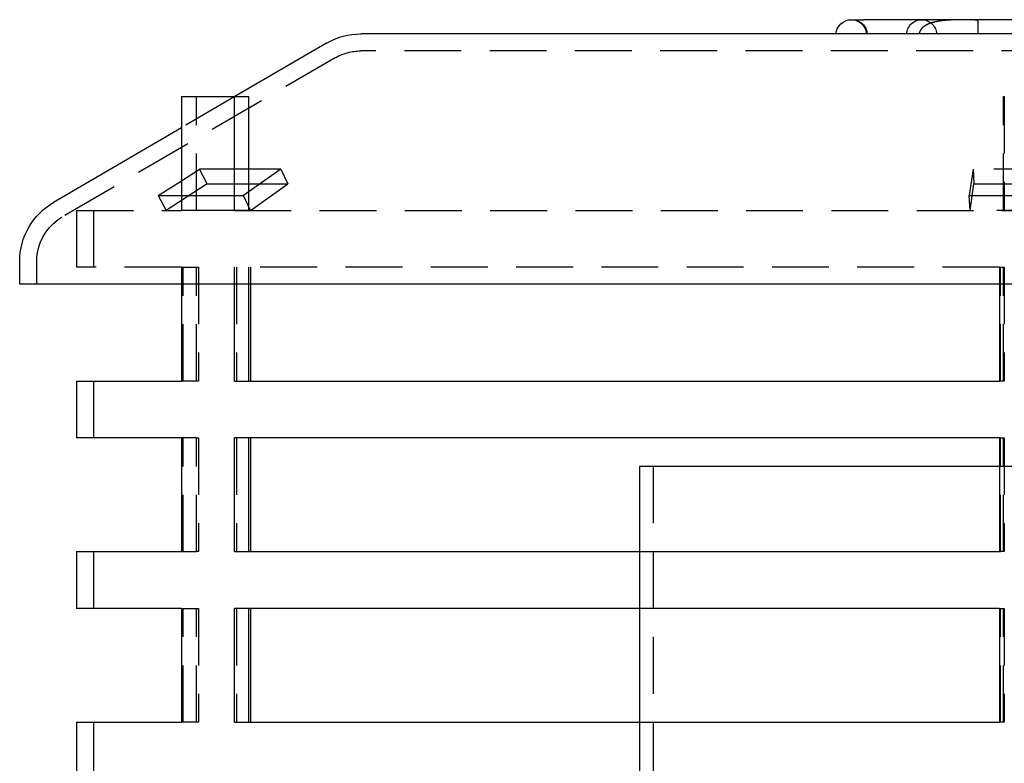
# Model space of a CAD drawing. Extents: x -125 to 128, y 0 to 823.
# Drawn here: x -91 to -4, y 440 to 505 of the extents above; entities that cross this region are included whole.
import ezdxf

# ---------------------------------------------------------------- set-up
doc = ezdxf.new("R2010")
doc.units = 0
doc.header["$LTSCALE"] = 20
doc.linetypes.add('VERDECKT', pattern=[0.375, 0.25, -0.125])
doc.layers.get('0').update_dxf_attribs({"linetype": 'CONTINUOUS'})

# ---------------------------------------------------------------- blocks, each defined once
blk = doc.blocks.new('A$CDD9F4656')
at = {"color": 3, "linetype": 'CONTINUOUS', "extrusion": (0, 1, -2e-16)}
for p, q in [((-17.882, 505.265), (-16.772, 505.265)), ((-16.15, 505.265), (-16.772, 505.265)), ((-11.9, 505.265), (-16.15, 505.265)), ((-7.023, 505.265), (-11.9, 505.265)), ((-1.86, 505.265), (-7.023, 505.265)), ((52.828, 504.02), (-61, 504.02)), ((-64.023, 503.203), (-72.085, 498.5)), ((-76.783, 498.5), (-72.126, 498.5)), ((-76.783, 498.5), (-76.783, 489.8)), ((-72.126, 489.8), (-72.126, 498.5)), ((-72.126, 498.5), (-70.868, 498.5)), ((-70.868, 498.5), (-70.868, 490.117)), ((-76.783, 495.76), (-88.023, 489.203)), ((-68.035, 492.133), (-71.314, 489.8)), ((-68.035, 492.133), (-70.868, 492.133)), ((-78.813, 489.8), (-76.783, 491.107)), ((-70.868, 490.837), (-69.856, 490.837)), ((-78.813, 489.8), (-71.314, 489.8)), ((-91, 482.02), (-91, 484.02)), ((78.808, 482.02), (-91, 482.02)), ((-76.783, 482.02), (-76.783, 473.5)), ((-72.126, 473.5), (-72.126, 482.02)), ((-70.868, 482.02), (-70.868, 473.5)), ((-70.682, 473.5), (-70.682, 482.02)), ((-4.846, 482.02), (-4.846, 473.5)), ((-86, 473.5), (-76.783, 473.5)), ((-86, 473.5), (-86, 468.5)), ((-72.126, 473.5), (-4.846, 473.5)), ((-76.783, 468.5), (-86, 468.5)), ((-76.783, 468.5), (-76.783, 458.5)), ((-72.126, 458.5), (-72.126, 468.5)), ((-4.846, 468.5), (-72.126, 468.5)), ((-70.868, 468.5), (-70.868, 458.5)), ((-70.682, 458.5), (-70.682, 468.5)), ((-4.846, 468.5), (-4.846, 458.5)), ((-4.846, 466), (-36.5, 466)), ((-36.5, 466), (-36.5, 458.5)), ((-86, 458.5), (-76.783, 458.5)), ((-86, 458.5), (-86, 453.5)), ((-72.126, 458.5), (-4.846, 458.5)), ((-76.783, 453.5), (-86, 453.5)), ((-76.783, 453.5), (-76.783, 443.5)), ((-4.846, 453.5), (-72.126, 453.5)), ((-72.126, 443.5), (-72.126, 453.5)), ((-70.868, 453.5), (-70.868, 443.5)), ((-70.682, 443.5), (-70.682, 453.5)), ((-36.5, 453.5), (-36.5, 443.5)), ((-4.846, 453.5), (-4.846, 443.5)), ((-86, 443.5), (-76.783, 443.5)), ((-86, 443.5), (-86, 438.5)), ((-72.126, 443.5), (-4.846, 443.5))]:
    blk.add_line(p, q, dxfattribs=at)
at = {"color": 1, "linetype": 'VERDECKT', "extrusion": (0, 1, -2e-16)}
for p, q in [((52.828, 502.52), (-61, 502.52)), ((-63.267, 501.907), (-87.267, 487.907)), ((-72.085, 498.5), (-76.783, 495.76)), ((-75.443, 488.5), (-75.443, 498.5)), ((-4.501, 488.5), (-4.501, 498.5)), ((-4.501, 498.5), (-4.422, 498.5)), ((-4.422, 498.5), (-4.422, 488.5)), ((-76.783, 491.107), (-75.19, 492.133)), ((-70.868, 492.133), (-75.19, 492.133)), ((-74.505, 490.837), (-75.19, 492.133)), ((-68.035, 492.133), (-67.416, 490.837)), ((-7.155, 492.133), (-7.499, 489.8)), ((-7.155, 492.133), (-7.089, 490.837)), ((7.155, 492.133), (-7.155, 492.133)), ((-74.505, 490.837), (-78.129, 488.504)), ((-74.505, 490.837), (-70.868, 490.837)), ((-70.868, 490.117), (-70.868, 488.5)), ((-70.695, 488.504), (-67.416, 490.837)), ((-69.856, 490.837), (-67.416, 490.837)), ((-7.434, 488.504), (-7.089, 490.837)), ((-7.089, 490.837), (7.089, 490.837)), ((-78.813, 489.8), (-78.129, 488.504)), ((-76.783, 489.8), (-76.783, 488.5)), ((-72.126, 488.5), (-72.126, 489.8)), ((-70.695, 488.504), (-71.314, 489.8)), ((-7.434, 488.504), (-7.499, 489.8)), ((-7.499, 489.8), (7.499, 489.8)), ((-86, 488.5), (-76.783, 488.5)), ((-86, 488.5), (-86, 483.5)), ((-84.5, 488.5), (-84.5, 483.5)), ((-70.695, 488.504), (-78.129, 488.504)), ((-75.443, 488.5), (-76.783, 488.5)), ((-72.126, 488.5), (-75.443, 488.5)), ((-72.126, 488.5), (71.937, 488.5)), ((7.434, 488.504), (-7.434, 488.504)), ((-89.5, 482.02), (-89.5, 484.02)), ((-76.783, 483.5), (-86, 483.5)), ((-76.783, 483.5), (-76.783, 482.02)), ((-76.783, 483.5), (-75.443, 483.5)), ((-76.627, 473.5), (-76.627, 483.5)), ((-75.443, 483.5), (-75.29, 483.5)), ((-75.443, 473.5), (-75.443, 483.5)), ((-75.29, 483.5), (-75.29, 473.5)), ((-72.126, 482.02), (-72.126, 483.5)), ((-4.846, 483.5), (-72.126, 483.5)), ((-71.937, 483.5), (-71.937, 473.5)), ((-70.868, 483.5), (-70.868, 482.02)), ((-70.682, 482.02), (-70.682, 483.5)), ((-4.846, 483.5), (-4.846, 482.02)), ((-4.846, 483.5), (-4.761, 483.5)), ((-4.761, 483.5), (-4.422, 483.5)), ((-4.761, 473.5), (-4.761, 483.5)), ((-4.501, 473.5), (-4.501, 483.5)), ((-4.422, 483.5), (-4.422, 473.5)), ((-84.5, 473.5), (-84.5, 468.5)), ((-75.443, 473.5), (-76.783, 473.5)), ((-75.29, 473.5), (-75.443, 473.5)), ((-4.761, 473.5), (-4.846, 473.5)), ((-4.422, 473.5), (-4.761, 473.5)), ((-75.443, 468.5), (-76.783, 468.5)), ((-76.627, 458.5), (-76.627, 468.5)), ((-75.443, 458.5), (-75.443, 468.5)), ((-75.443, 468.5), (-75.29, 468.5)), ((-75.29, 468.5), (-75.29, 458.5)), ((-71.937, 468.5), (-71.937, 458.5)), ((-4.761, 468.5), (-4.846, 468.5)), ((-4.761, 458.5), (-4.761, 468.5)), ((-4.761, 468.5), (-4.422, 468.5)), ((-4.501, 458.5), (-4.501, 468.5)), ((-4.422, 468.5), (-4.422, 458.5)), ((-35.3, 466), (-35.3, 285.56)), ((4.501, 466), (-4.846, 466)), ((-84.5, 458.5), (-84.5, 453.5)), ((-76.783, 458.5), (-75.443, 458.5)), ((-75.29, 458.5), (-75.443, 458.5)), ((-36.5, 458.5), (-36.5, 453.5)), ((-4.846, 458.5), (-4.761, 458.5)), ((-4.422, 458.5), (-4.761, 458.5)), ((-76.783, 453.5), (-75.443, 453.5)), ((-76.627, 443.5), (-76.627, 453.5)), ((-75.443, 453.5), (-75.29, 453.5)), ((-75.443, 443.5), (-75.443, 453.5)), ((-75.29, 453.5), (-75.29, 443.5)), ((-71.937, 453.5), (-71.937, 443.5)), ((-4.846, 453.5), (-4.761, 453.5)), ((-4.761, 453.5), (-4.422, 453.5)), ((-4.761, 443.5), (-4.761, 453.5)), ((-4.501, 443.5), (-4.501, 453.5)), ((-4.422, 453.5), (-4.422, 443.5)), ((-84.5, 443.5), (-84.5, 438.5)), ((-75.443, 443.5), (-76.783, 443.5)), ((-75.29, 443.5), (-75.443, 443.5)), ((-36.5, 443.5), (-36.5, 438.5)), ((-4.761, 443.5), (-4.846, 443.5)), ((-4.422, 443.5), (-4.761, 443.5))]:
    blk.add_line(p, q, dxfattribs=at)
at = {"color": 1}
for points in [[(-7.026, 505.265, 0), (-7.044, 505.265, 0), (-7.062, 505.265, 0), (-7.079, 505.265, 0), (-7.097, 505.265, 0), (-7.115, 505.265, 0), (-7.132, 505.265, 0), (-7.15, 505.265, 0), (-7.167, 505.265, 0), (-7.185, 505.265, 0), (-7.202, 505.265, 0), (-7.22, 505.265, 0), (-7.237, 505.265, 0), (-7.255, 505.265, 0), (-7.272, 505.265, 0), (-7.289, 505.265, 0), (-7.307, 505.265, 0), (-7.324, 505.265, 0), (-7.341, 505.265, 0), (-7.359, 505.265, 0), (-7.376, 505.265, 0), (-7.393, 505.265, 0), (-7.41, 505.265, 0), (-7.427, 505.265, 0), (-7.444, 505.265, 0), (-7.462, 505.265, 0), (-7.479, 505.265, 0), (-7.496, 505.265, 0), (-7.513, 505.265, 0), (-7.53, 505.265, 0), (-7.547, 505.265, 0), (-7.564, 505.265, 0), (-7.581, 505.265, 0), (-7.598, 505.265, 0), (-7.614, 505.265, 0), (-7.631, 505.265, 0), (-7.648, 505.264, 0), (-7.665, 505.264, 0), (-7.682, 505.264, 0), (-7.699, 505.264, 0), (-7.715, 505.264, 0), (-7.732, 505.264, 0), (-7.749, 505.264, 0), (-7.765, 505.264, 0), (-7.782, 505.264, 0), (-7.799, 505.264, 0), (-7.815, 505.264, 0), (-7.832, 505.264, 0), (-7.848, 505.264, 0), (-7.865, 505.264, 0), (-7.881, 505.264, 0), (-7.898, 505.264, 0), (-7.914, 505.264, 0), (-7.931, 505.264, 0), (-7.947, 505.264, 0), (-7.964, 505.264, 0), (-7.98, 505.263, 0), (-7.996, 505.263, 0), (-8.013, 505.263, 0), (-8.029, 505.263, 0), (-8.045, 505.263, 0), (-8.061, 505.263, 0), (-8.077, 505.263, 0), (-8.094, 505.263, 0), (-8.11, 505.263, 0), (-8.126, 505.262, 0), (-8.142, 505.262, 0), (-8.158, 505.262, 0), (-8.174, 505.262, 0), (-8.19, 505.262, 0), (-8.206, 505.262, 0), (-8.222, 505.261, 0), (-8.238, 505.261, 0), (-8.254, 505.261, 0), (-8.27, 505.261, 0), (-8.286, 505.261, 0), (-8.302, 505.261, 0), (-8.317, 505.26, 0), (-8.333, 505.26, 0), (-8.349, 505.26, 0), (-8.365, 505.26, 0), (-8.38, 505.259, 0), (-8.396, 505.259, 0), (-8.412, 505.259, 0), (-8.427, 505.259, 0), (-8.443, 505.258, 0), (-8.459, 505.258, 0), (-8.474, 505.258, 0), (-8.49, 505.258, 0), (-8.505, 505.257, 0), (-8.521, 505.257, 0), (-8.536, 505.257, 0), (-8.551, 505.256, 0), (-8.567, 505.256, 0), (-8.582, 505.256, 0), (-8.598, 505.255, 0), (-8.613, 505.255, 0), (-8.628, 505.255, 0), (-8.643, 505.254, 0), (-8.659, 505.254, 0), (-8.674, 505.254, 0), (-8.689, 505.253, 0), (-8.704, 505.253, 0), (-8.719, 505.252, 0), (-8.734, 505.252, 0), (-8.749, 505.252, 0), (-8.765, 505.251, 0), (-8.78, 505.251, 0), (-8.795, 505.25, 0), (-8.81, 505.25, 0), (-8.824, 505.249, 0), (-8.839, 505.249, 0), (-8.854, 505.248, 0), (-8.869, 505.248, 0), (-8.884, 505.247, 0), (-8.899, 505.247, 0), (-8.914, 505.246, 0), (-8.928, 505.246, 0), (-8.943, 505.245, 0), (-8.958, 505.245, 0), (-8.972, 505.244, 0), (-8.987, 505.243, 0), (-9.002, 505.243, 0), (-9.016, 505.242, 0), (-9.031, 505.242, 0), (-9.045, 505.241, 0), (-9.06, 505.24, 0), (-9.074, 505.24, 0), (-9.089, 505.239, 0), (-9.103, 505.238, 0), (-9.118, 505.238, 0), (-9.132, 505.237, 0), (-9.146, 505.236, 0), (-9.161, 505.235, 0), (-9.175, 505.235, 0), (-9.189, 505.234, 0), (-9.203, 505.233, 0), (-9.218, 505.232, 0), (-9.232, 505.231, 0), (-9.246, 505.231, 0), (-9.26, 505.23, 0), (-9.274, 505.229, 0), (-9.288, 505.228, 0), (-9.302, 505.227, 0), (-9.316, 505.226, 0), (-9.33, 505.226, 0), (-9.344, 505.225, 0), (-9.358, 505.224, 0), (-9.372, 505.223, 0), (-9.386, 505.222, 0), (-9.4, 505.221, 0), (-9.414, 505.22, 0), (-9.427, 505.219, 0), (-9.441, 505.218, 0), (-9.455, 505.217, 0), (-9.469, 505.216, 0), (-9.482, 505.215, 0), (-9.496, 505.214, 0), (-9.509, 505.213, 0), (-9.523, 505.212, 0), (-9.537, 505.211, 0), (-9.55, 505.209, 0), (-9.564, 505.208, 0), (-9.577, 505.207, 0), (-9.591, 505.206, 0), (-9.604, 505.205, 0), (-9.617, 505.204, 0), (-9.631, 505.202, 0), (-9.644, 505.201, 0), (-9.657, 505.2, 0), (-9.671, 505.199, 0), (-9.684, 505.197, 0), (-9.697, 505.196, 0), (-9.71, 505.195, 0), (-9.723, 505.194, 0), (-9.737, 505.192, 0), (-9.75, 505.191, 0), (-9.763, 505.189, 0), (-9.776, 505.188, 0), (-9.789, 505.187, 0), (-9.802, 505.185, 0), (-9.815, 505.184, 0), (-9.828, 505.182, 0), (-9.841, 505.181, 0), (-9.853, 505.179, 0), (-9.866, 505.178, 0), (-9.879, 505.176, 0), (-9.892, 505.175, 0), (-9.905, 505.173, 0), (-9.917, 505.172, 0), (-9.93, 505.17, 0), (-9.943, 505.168, 0), (-9.955, 505.167, 0), (-9.968, 505.165, 0), (-9.981, 505.163, 0), (-9.993, 505.162, 0), (-10.006, 505.16, 0), (-10.018, 505.158, 0), (-10.03, 505.157, 0), (-10.043, 505.155, 0), (-10.055, 505.153, 0), (-10.068, 505.151, 0), (-10.08, 505.149, 0), (-10.092, 505.148, 0), (-10.104, 505.146, 0), (-10.116, 505.144, 0), (-10.128, 505.142, 0), (-10.14, 505.14, 0), (-10.152, 505.138, 0), (-10.165, 505.136, 0), (-10.176, 505.134, 0), (-10.188, 505.132, 0), (-10.2, 505.13, 0), (-10.212, 505.128, 0), (-10.224, 505.126, 0), (-10.236, 505.124, 0), (-10.247, 505.122, 0), (-10.259, 505.12, 0), (-10.271, 505.118, 0), (-10.282, 505.116, 0), (-10.294, 505.114, 0), (-10.305, 505.112, 0), (-10.317, 505.109, 0), (-10.328, 505.107, 0), (-10.34, 505.105, 0), (-10.351, 505.103, 0), (-10.362, 505.101, 0), (-10.374, 505.098, 0), (-10.385, 505.096, 0), (-10.396, 505.094, 0), (-10.407, 505.091, 0), (-10.418, 505.089, 0), (-10.43, 505.087, 0), (-10.441, 505.084, 0), (-10.452, 505.082, 0), (-10.463, 505.08, 0), (-10.474, 505.077, 0), (-10.485, 505.075, 0), (-10.495, 505.072, 0), (-10.506, 505.07, 0), (-10.517, 505.067, 0), (-10.528, 505.065, 0), (-10.539, 505.062, 0), (-10.549, 505.06, 0), (-10.56, 505.057, 0), (-10.57, 505.054, 0), (-10.581, 505.052, 0), (-10.591, 505.049, 0), (-10.602, 505.047, 0), (-10.613, 505.044, 0), (-10.623, 505.041, 0), (-10.633, 505.039, 0), (-10.644, 505.036, 0), (-10.654, 505.033, 0), (-10.664, 505.03, 0), (-10.674, 505.028, 0), (-10.685, 505.025, 0), (-10.695, 505.022, 0), (-10.705, 505.019, 0), (-10.715, 505.016, 0), (-10.725, 505.013, 0), (-10.735, 505.01, 0), (-10.745, 505.008, 0), (-10.755, 505.005, 0), (-10.765, 505.002, 0), (-10.774, 504.999, 0), (-10.784, 504.996, 0), (-10.794, 504.993, 0), (-10.804, 504.99, 0), (-10.813, 504.987, 0), (-10.823, 504.984, 0), (-10.833, 504.98, 0), (-10.842, 504.977, 0), (-10.852, 504.974, 0), (-10.861, 504.971, 0), (-10.871, 504.968, 0), (-10.88, 504.965, 0), (-10.89, 504.961, 0), (-10.899, 504.958, 0), (-10.908, 504.955, 0), (-10.918, 504.952, 0), (-10.927, 504.948, 0), (-10.936, 504.945, 0), (-10.945, 504.942, 0), (-10.954, 504.939, 0), (-10.963, 504.935, 0), (-10.972, 504.932, 0), (-10.981, 504.928, 0), (-10.99, 504.925, 0), (-10.999, 504.922, 0), (-11.008, 504.918, 0), (-11.017, 504.915, 0), (-11.026, 504.911, 0), (-11.035, 504.908, 0), (-11.043, 504.904, 0), (-11.052, 504.9, 0), (-11.061, 504.897, 0), (-11.069, 504.893, 0), (-11.078, 504.89, 0), (-11.086, 504.886, 0), (-11.095, 504.882, 0), (-11.103, 504.879, 0), (-11.112, 504.875, 0), (-11.12, 504.871, 0), (-11.129, 504.868, 0), (-11.137, 504.864, 0), (-11.145, 504.86, 0), (-11.153, 504.856, 0), (-11.161, 504.853, 0), (-11.169, 504.849, 0), (-11.177, 504.845, 0), (-11.185, 504.841, 0), (-11.193, 504.837, 0), (-11.201, 504.834, 0), (-11.209, 504.83, 0), (-11.217, 504.826, 0), (-11.225, 504.822, 0), (-11.232, 504.818, 0), (-11.24, 504.814, 0), (-11.247, 504.81, 0), (-11.255, 504.806, 0), (-11.262, 504.802, 0), (-11.27, 504.798, 0), (-11.277, 504.794, 0), (-11.285, 504.79, 0), (-11.292, 504.786, 0), (-11.299, 504.782, 0), (-11.307, 504.778, 0), (-11.314, 504.774, 0), (-11.321, 504.77, 0), (-11.328, 504.766, 0), (-11.335, 504.762, 0), (-11.342, 504.758, 0), (-11.349, 504.754, 0), (-11.356, 504.75, 0), (-11.363, 504.746, 0), (-11.37, 504.741, 0), (-11.377, 504.737, 0), (-11.383, 504.733, 0), (-11.39, 504.729, 0), (-11.397, 504.725, 0), (-11.403, 504.72, 0), (-11.41, 504.716, 0), (-11.416, 504.712, 0), (-11.423, 504.708, 0), (-11.429, 504.703, 0), (-11.436, 504.699, 0), (-11.442, 504.695, 0), (-11.448, 504.69, 0), (-11.455, 504.686, 0), (-11.461, 504.682, 0), (-11.467, 504.677, 0), (-11.473, 504.673, 0), (-11.479, 504.669, 0), (-11.485, 504.664, 0), (-11.491, 504.66, 0), (-11.497, 504.655, 0), (-11.503, 504.651, 0), (-11.509, 504.647, 0), (-11.515, 504.642, 0), (-11.521, 504.638, 0), (-11.526, 504.633, 0), (-11.532, 504.629, 0), (-11.538, 504.624, 0), (-11.543, 504.62, 0), (-11.549, 504.615, 0), (-11.554, 504.611, 0), (-11.56, 504.606, 0), (-11.565, 504.602, 0), (-11.571, 504.597, 0), (-11.576, 504.592, 0), (-11.582, 504.588, 0), (-11.587, 504.583, 0), (-11.592, 504.578, 0), (-11.598, 504.574, 0), (-11.603, 504.569, 0), (-11.608, 504.564, 0), (-11.613, 504.559, 0), (-11.618, 504.555, 0), (-11.624, 504.55, 0), (-11.629, 504.545, 0), (-11.634, 504.54, 0), (-11.639, 504.535, 0), (-11.644, 504.53, 0), (-11.649, 504.525, 0), (-11.654, 504.52, 0), (-11.659, 504.515, 0), (-11.664, 504.509, 0), (-11.669, 504.504, 0), (-11.674, 504.499, 0), (-11.679, 504.494, 0), (-11.684, 504.488, 0), (-11.689, 504.483, 0), (-11.694, 504.478, 0), (-11.698, 504.472, 0), (-11.703, 504.467, 0), (-11.708, 504.462, 0), (-11.712, 504.456, 0), (-11.717, 504.451, 0), (-11.722, 504.445, 0), (-11.726, 504.439, 0), (-11.731, 504.434, 0), (-11.735, 504.428, 0), (-11.74, 504.423, 0), (-11.744, 504.417, 0), (-11.748, 504.411, 0), (-11.753, 504.405, 0), (-11.757, 504.399, 0), (-11.761, 504.394, 0), (-11.766, 504.388, 0), (-11.77, 504.382, 0), (-11.774, 504.376, 0), (-11.778, 504.37, 0), (-11.782, 504.364, 0), (-11.786, 504.358, 0), (-11.79, 504.352, 0), (-11.794, 504.346, 0), (-11.798, 504.34, 0), (-11.802, 504.333, 0), (-11.805, 504.327, 0), (-11.809, 504.321, 0), (-11.813, 504.315, 0), (-11.816, 504.308, 0), (-11.82, 504.302, 0), (-11.824, 504.296, 0), (-11.827, 504.289, 0), (-11.831, 504.283, 0), (-11.834, 504.276, 0), (-11.837, 504.27, 0), (-11.84, 504.263, 0), (-11.844, 504.257, 0), (-11.847, 504.25, 0), (-11.85, 504.243, 0), (-11.853, 504.237, 0), (-11.856, 504.23, 0), (-11.859, 504.223, 0), (-11.862, 504.217, 0), (-11.864, 504.21, 0), (-11.867, 504.203, 0), (-11.87, 504.196, 0), (-11.872, 504.189, 0), (-11.875, 504.182, 0), (-11.877, 504.175, 0), (-11.88, 504.169, 0), (-11.882, 504.162, 0), (-11.884, 504.154, 0), (-11.887, 504.147, 0), (-11.889, 504.14, 0)], [(-7.023, 505.265, 0), (-7.022, 505.265, 0), (-7.021, 505.265, 0), (-7.02, 505.265, 0), (-7.018, 505.265, 0), (-7.017, 505.265, 0), (-7.016, 505.265, 0), (-7.014, 505.265, 0), (-7.013, 505.265, 0), (-7.012, 505.265, 0), (-7.01, 505.265, 0), (-7.009, 505.265, 0), (-7.008, 505.265, 0), (-7.007, 505.265, 0), (-7.005, 505.265, 0), (-7.004, 505.265, 0), (-7.003, 505.265, 0), (-7.001, 505.265, 0), (-7, 505.265, 0), (-6.999, 505.265, 0), (-6.997, 505.265, 0), (-6.996, 505.265, 0), (-6.995, 505.265, 0), (-6.994, 505.265, 0), (-6.992, 505.265, 0), (-6.991, 505.265, 0), (-6.99, 505.265, 0), (-6.988, 505.265, 0), (-6.987, 505.265, 0), (-6.986, 505.265, 0), (-6.985, 505.265, 0), (-6.983, 505.265, 0), (-6.982, 505.265, 0), (-6.981, 505.265, 0), (-6.979, 505.265, 0), (-6.978, 505.265, 0), (-6.977, 505.265, 0), (-6.975, 505.265, 0), (-6.974, 505.265, 0), (-6.973, 505.265, 0), (-6.972, 505.265, 0), (-6.97, 505.265, 0), (-6.969, 505.265, 0), (-6.968, 505.265, 0), (-6.966, 505.265, 0), (-6.965, 505.265, 0), (-6.964, 505.265, 0), (-6.962, 505.265, 0), (-6.961, 505.265, 0), (-6.96, 505.265, 0), (-6.959, 505.265, 0), (-6.957, 505.265, 0), (-6.956, 505.265, 0), (-6.955, 505.265, 0), (-6.953, 505.265, 0), (-6.952, 505.265, 0), (-6.951, 505.265, 0), (-6.95, 505.265, 0), (-6.948, 505.265, 0), (-6.947, 505.265, 0), (-6.946, 505.265, 0), (-6.944, 505.265, 0), (-6.943, 505.265, 0), (-6.942, 505.265, 0), (-6.94, 505.265, 0), (-6.939, 505.265, 0), (-6.938, 505.265, 0), (-6.937, 505.265, 0), (-6.935, 505.265, 0), (-6.934, 505.265, 0), (-6.933, 505.265, 0), (-6.931, 505.265, 0), (-6.93, 505.265, 0), (-6.929, 505.265, 0), (-6.927, 505.265, 0), (-6.926, 505.265, 0), (-6.925, 505.265, 0), (-6.924, 505.265, 0), (-6.922, 505.265, 0), (-6.921, 505.265, 0), (-6.92, 505.265, 0), (-6.918, 505.265, 0), (-6.917, 505.265, 0), (-6.916, 505.265, 0), (-6.915, 505.265, 0), (-6.913, 505.265, 0), (-6.912, 505.265, 0), (-6.911, 505.265, 0), (-6.909, 505.265, 0), (-6.908, 505.265, 0), (-6.907, 505.265, 0), (-6.905, 505.265, 0), (-6.904, 505.265, 0), (-6.903, 505.265, 0), (-6.902, 505.265, 0), (-6.9, 505.265, 0), (-6.899, 505.265, 0), (-6.898, 505.265, 0), (-6.896, 505.265, 0), (-6.895, 505.265, 0), (-6.894, 505.265, 0), (-6.893, 505.265, 0), (-6.891, 505.265, 0), (-6.89, 505.265, 0), (-6.889, 505.265, 0), (-6.887, 505.265, 0), (-6.886, 505.265, 0), (-6.885, 505.265, 0), (-6.883, 505.265, 0), (-6.882, 505.265, 0), (-6.881, 505.265, 0), (-6.88, 505.265, 0), (-6.878, 505.265, 0), (-6.877, 505.265, 0), (-6.876, 505.265, 0), (-6.874, 505.265, 0), (-6.873, 505.265, 0), (-6.872, 505.265, 0), (-6.87, 505.265, 0), (-6.869, 505.265, 0), (-6.868, 505.265, 0), (-6.867, 505.265, 0), (-6.865, 505.265, 0), (-6.864, 505.265, 0), (-6.863, 505.265, 0), (-6.861, 505.265, 0), (-6.86, 505.265, 0), (-6.859, 505.265, 0), (-6.857, 505.265, 0), (-6.856, 505.265, 0), (-6.855, 505.265, 0), (-6.854, 505.265, 0), (-6.852, 505.265, 0), (-6.851, 505.265, 0), (-6.85, 505.265, 0), (-6.848, 505.265, 0), (-6.847, 505.265, 0), (-6.846, 505.265, 0), (-6.845, 505.265, 0), (-6.843, 505.265, 0), (-6.842, 505.265, 0), (-6.841, 505.265, 0), (-6.839, 505.265, 0), (-6.838, 505.265, 0), (-6.837, 505.265, 0), (-6.835, 505.265, 0), (-6.834, 505.265, 0), (-6.833, 505.265, 0), (-6.832, 505.265, 0), (-6.83, 505.265, 0), (-6.829, 505.265, 0), (-6.828, 505.265, 0), (-6.826, 505.265, 0), (-6.825, 505.265, 0), (-6.824, 505.265, 0), (-6.822, 505.265, 0), (-6.821, 505.265, 0), (-6.82, 505.265, 0), (-6.819, 505.265, 0), (-6.817, 505.265, 0), (-6.816, 505.265, 0), (-6.815, 505.265, 0), (-6.813, 505.265, 0), (-6.812, 505.265, 0), (-6.811, 505.265, 0), (-6.81, 505.265, 0), (-6.808, 505.265, 0), (-6.807, 505.265, 0), (-6.806, 505.265, 0), (-6.804, 505.265, 0), (-6.803, 505.265, 0), (-6.802, 505.265, 0), (-6.8, 505.265, 0), (-6.799, 505.265, 0), (-6.798, 505.265, 0), (-6.797, 505.265, 0), (-6.795, 505.265, 0), (-6.794, 505.265, 0), (-6.793, 505.265, 0), (-6.791, 505.265, 0), (-6.79, 505.265, 0), (-6.789, 505.265, 0), (-6.787, 505.265, 0), (-6.786, 505.265, 0), (-6.785, 505.265, 0), (-6.784, 505.265, 0), (-6.782, 505.265, 0), (-6.781, 505.265, 0), (-6.78, 505.265, 0), (-6.778, 505.265, 0), (-6.777, 505.265, 0), (-6.776, 505.265, 0)], [(-6.776, 505.265, 0), (-6.776, 505.264, 0), (-6.776, 505.264, 0), (-6.776, 505.264, 0), (-6.776, 505.264, 0), (-6.775, 505.264, 0), (-6.775, 505.264, 0), (-6.775, 505.264, 0), (-6.775, 505.264, 0), (-6.775, 505.264, 0), (-6.775, 505.264, 0), (-6.775, 505.264, 0), (-6.775, 505.264, 0), (-6.775, 505.264, 0), (-6.775, 505.264, 0), (-6.775, 505.263, 0), (-6.775, 505.263, 0), (-6.775, 505.263, 0), (-6.775, 505.263, 0), (-6.775, 505.263, 0), (-6.774, 505.263, 0), (-6.774, 505.262, 0), (-6.774, 505.262, 0), (-6.774, 505.262, 0), (-6.774, 505.262, 0), (-6.774, 505.262, 0), (-6.774, 505.261, 0), (-6.774, 505.261, 0), (-6.774, 505.261, 0), (-6.774, 505.261, 0), (-6.774, 505.26, 0), (-6.774, 505.26, 0), (-6.774, 505.26, 0), (-6.774, 505.26, 0), (-6.773, 505.259, 0), (-6.773, 505.259, 0), (-6.773, 505.259, 0), (-6.773, 505.258, 0), (-6.773, 505.258, 0), (-6.773, 505.258, 0), (-6.773, 505.257, 0), (-6.773, 505.257, 0), (-6.773, 505.256, 0), (-6.773, 505.256, 0), (-6.773, 505.256, 0), (-6.773, 505.255, 0), (-6.773, 505.255, 0), (-6.773, 505.254, 0), (-6.772, 505.254, 0), (-6.772, 505.254, 0), (-6.772, 505.253, 0), (-6.772, 505.253, 0), (-6.772, 505.252, 0), (-6.772, 505.252, 0), (-6.772, 505.251, 0), (-6.772, 505.251, 0), (-6.772, 505.25, 0), (-6.772, 505.25, 0), (-6.772, 505.249, 0), (-6.772, 505.249, 0), (-6.772, 505.248, 0), (-6.772, 505.247, 0), (-6.771, 505.247, 0), (-6.771, 505.246, 0), (-6.771, 505.246, 0), (-6.771, 505.245, 0), (-6.771, 505.245, 0), (-6.771, 505.244, 0), (-6.771, 505.243, 0), (-6.771, 505.243, 0), (-6.771, 505.242, 0), (-6.771, 505.241, 0), (-6.771, 505.241, 0), (-6.771, 505.24, 0), (-6.771, 505.239, 0), (-6.771, 505.239, 0), (-6.77, 505.238, 0), (-6.77, 505.237, 0), (-6.77, 505.236, 0), (-6.77, 505.236, 0), (-6.77, 505.235, 0), (-6.77, 505.234, 0), (-6.77, 505.233, 0), (-6.77, 505.233, 0), (-6.77, 505.232, 0), (-6.77, 505.231, 0), (-6.77, 505.23, 0), (-6.77, 505.229, 0), (-6.77, 505.229, 0), (-6.77, 505.228, 0), (-6.769, 505.227, 0), (-6.769, 505.226, 0), (-6.769, 505.225, 0), (-6.769, 505.224, 0), (-6.769, 505.224, 0), (-6.769, 505.223, 0), (-6.769, 505.222, 0), (-6.769, 505.221, 0), (-6.769, 505.22, 0), (-6.769, 505.219, 0), (-6.769, 505.218, 0), (-6.769, 505.217, 0), (-6.769, 505.216, 0), (-6.769, 505.215, 0), (-6.768, 505.214, 0), (-6.768, 505.213, 0), (-6.768, 505.212, 0), (-6.768, 505.211, 0), (-6.768, 505.21, 0), (-6.768, 505.209, 0), (-6.768, 505.208, 0), (-6.768, 505.207, 0), (-6.768, 505.206, 0), (-6.768, 505.205, 0), (-6.768, 505.204, 0), (-6.768, 505.203, 0), (-6.768, 505.202, 0), (-6.768, 505.201, 0), (-6.767, 505.2, 0), (-6.767, 505.199, 0), (-6.767, 505.198, 0), (-6.767, 505.197, 0), (-6.767, 505.196, 0), (-6.767, 505.195, 0), (-6.767, 505.194, 0), (-6.767, 505.192, 0), (-6.767, 505.191, 0), (-6.767, 505.19, 0), (-6.767, 505.189, 0), (-6.767, 505.188, 0), (-6.767, 505.187, 0), (-6.767, 505.186, 0), (-6.767, 505.185, 0), (-6.766, 505.183, 0), (-6.766, 505.182, 0), (-6.766, 505.181, 0), (-6.766, 505.18, 0), (-6.766, 505.179, 0), (-6.766, 505.177, 0), (-6.766, 505.176, 0), (-6.766, 505.175, 0), (-6.766, 505.174, 0), (-6.766, 505.173, 0), (-6.766, 505.171, 0), (-6.766, 505.17, 0), (-6.766, 505.169, 0), (-6.766, 505.168, 0), (-6.766, 505.167, 0), (-6.766, 505.165, 0), (-6.765, 505.164, 0), (-6.765, 505.163, 0), (-6.765, 505.162, 0), (-6.765, 505.16, 0), (-6.765, 505.159, 0), (-6.765, 505.158, 0), (-6.765, 505.156, 0), (-6.765, 505.155, 0), (-6.765, 505.154, 0), (-6.765, 505.152, 0), (-6.765, 505.151, 0), (-6.765, 505.15, 0), (-6.765, 505.148, 0), (-6.765, 505.147, 0), (-6.765, 505.145, 0), (-6.765, 505.144, 0), (-6.764, 505.143, 0), (-6.764, 505.141, 0), (-6.764, 505.14, 0), (-6.764, 505.138, 0), (-6.764, 505.137, 0), (-6.764, 505.135, 0), (-6.764, 505.134, 0), (-6.764, 505.132, 0), (-6.764, 505.131, 0), (-6.764, 505.129, 0), (-6.764, 505.128, 0), (-6.764, 505.126, 0), (-6.764, 505.125, 0), (-6.764, 505.123, 0), (-6.764, 505.122, 0), (-6.764, 505.12, 0), (-6.763, 505.119, 0), (-6.763, 505.117, 0), (-6.763, 505.115, 0), (-6.763, 505.114, 0), (-6.763, 505.112, 0), (-6.763, 505.111, 0), (-6.763, 505.109, 0), (-6.763, 505.107, 0), (-6.763, 505.106, 0), (-6.763, 505.104, 0), (-6.763, 505.102, 0), (-6.763, 505.101, 0), (-6.763, 505.099, 0), (-6.763, 505.097, 0), (-6.763, 505.096, 0), (-6.763, 505.094, 0), (-6.762, 505.092, 0), (-6.762, 505.09, 0), (-6.762, 505.089, 0), (-6.762, 505.087, 0), (-6.762, 505.085, 0), (-6.762, 505.083, 0), (-6.762, 505.081, 0), (-6.762, 505.08, 0), (-6.762, 505.078, 0), (-6.762, 505.076, 0), (-6.762, 505.074, 0), (-6.762, 505.072, 0), (-6.762, 505.071, 0), (-6.762, 505.069, 0), (-6.762, 505.067, 0), (-6.761, 505.065, 0), (-6.761, 505.063, 0), (-6.761, 505.061, 0), (-6.761, 505.059, 0), (-6.761, 505.057, 0), (-6.761, 505.055, 0), (-6.761, 505.054, 0), (-6.761, 505.052, 0), (-6.761, 505.05, 0), (-6.761, 505.048, 0), (-6.761, 505.046, 0), (-6.761, 505.044, 0), (-6.761, 505.042, 0), (-6.761, 505.04, 0), (-6.761, 505.038, 0), (-6.761, 505.036, 0), (-6.761, 505.034, 0), (-6.76, 505.032, 0), (-6.76, 505.03, 0), (-6.76, 505.028, 0), (-6.76, 505.026, 0), (-6.76, 505.024, 0), (-6.76, 505.022, 0), (-6.76, 505.02, 0), (-6.76, 505.017, 0), (-6.76, 505.015, 0), (-6.76, 505.013, 0), (-6.76, 505.011, 0), (-6.76, 505.009, 0), (-6.76, 505.007, 0), (-6.76, 505.005, 0), (-6.76, 505.003, 0), (-6.76, 505.001, 0), (-6.76, 504.999, 0), (-6.759, 504.996, 0), (-6.759, 504.994, 0), (-6.759, 504.992, 0), (-6.759, 504.99, 0), (-6.759, 504.988, 0), (-6.759, 504.986, 0), (-6.759, 504.983, 0), (-6.759, 504.981, 0), (-6.759, 504.979, 0), (-6.759, 504.977, 0), (-6.759, 504.975, 0), (-6.759, 504.972, 0), (-6.759, 504.97, 0), (-6.759, 504.968, 0), (-6.759, 504.966, 0), (-6.759, 504.964, 0), (-6.759, 504.961, 0), (-6.758, 504.959, 0), (-6.758, 504.957, 0), (-6.758, 504.955, 0), (-6.758, 504.952, 0), (-6.758, 504.95, 0), (-6.758, 504.948, 0), (-6.758, 504.946, 0), (-6.758, 504.943, 0), (-6.758, 504.941, 0), (-6.758, 504.939, 0), (-6.758, 504.937, 0), (-6.758, 504.934, 0), (-6.758, 504.932, 0), (-6.758, 504.93, 0), (-6.758, 504.928, 0), (-6.758, 504.925, 0), (-6.758, 504.923, 0), (-6.758, 504.921, 0), (-6.758, 504.918, 0), (-6.757, 504.916, 0), (-6.757, 504.914, 0), (-6.757, 504.912, 0), (-6.757, 504.909, 0), (-6.757, 504.907, 0), (-6.757, 504.905, 0), (-6.757, 504.902, 0), (-6.757, 504.9, 0), (-6.757, 504.898, 0), (-6.757, 504.895, 0), (-6.757, 504.893, 0), (-6.757, 504.891, 0), (-6.757, 504.889, 0), (-6.757, 504.886, 0), (-6.757, 504.884, 0), (-6.757, 504.882, 0), (-6.757, 504.879, 0), (-6.757, 504.877, 0), (-6.757, 504.875, 0), (-6.757, 504.872, 0), (-6.756, 504.87, 0), (-6.756, 504.868, 0), (-6.756, 504.865, 0), (-6.756, 504.863, 0), (-6.756, 504.861, 0), (-6.756, 504.858, 0), (-6.756, 504.856, 0), (-6.756, 504.853, 0), (-6.756, 504.851, 0), (-6.756, 504.848, 0), (-6.756, 504.846, 0), (-6.756, 504.844, 0), (-6.756, 504.841, 0), (-6.756, 504.839, 0), (-6.756, 504.836, 0), (-6.756, 504.834, 0), (-6.756, 504.831, 0), (-6.756, 504.829, 0), (-6.756, 504.826, 0), (-6.756, 504.823, 0), (-6.756, 504.821, 0), (-6.755, 504.818, 0), (-6.755, 504.816, 0), (-6.755, 504.813, 0), (-6.755, 504.811, 0), (-6.755, 504.808, 0), (-6.755, 504.805, 0), (-6.755, 504.803, 0), (-6.755, 504.8, 0), (-6.755, 504.797, 0), (-6.755, 504.795, 0), (-6.755, 504.792, 0), (-6.755, 504.789, 0), (-6.755, 504.787, 0), (-6.755, 504.784, 0), (-6.755, 504.781, 0), (-6.755, 504.779, 0), (-6.755, 504.776, 0), (-6.755, 504.773, 0), (-6.755, 504.771, 0), (-6.755, 504.768, 0), (-6.755, 504.765, 0), (-6.755, 504.762, 0), (-6.754, 504.76, 0), (-6.754, 504.757, 0), (-6.754, 504.754, 0), (-6.754, 504.751, 0), (-6.754, 504.748, 0), (-6.754, 504.746, 0), (-6.754, 504.743, 0), (-6.754, 504.74, 0), (-6.754, 504.737, 0), (-6.754, 504.734, 0), (-6.754, 504.732, 0), (-6.754, 504.729, 0), (-6.754, 504.726, 0), (-6.754, 504.723, 0), (-6.754, 504.72, 0), (-6.754, 504.717, 0), (-6.754, 504.714, 0), (-6.754, 504.711, 0), (-6.754, 504.709, 0), (-6.754, 504.706, 0), (-6.754, 504.703, 0), (-6.754, 504.7, 0), (-6.754, 504.697, 0), (-6.753, 504.694, 0), (-6.753, 504.691, 0), (-6.753, 504.688, 0), (-6.753, 504.685, 0), (-6.753, 504.682, 0), (-6.753, 504.679, 0), (-6.753, 504.676, 0), (-6.753, 504.673, 0), (-6.753, 504.67, 0), (-6.753, 504.667, 0), (-6.753, 504.664, 0), (-6.753, 504.661, 0), (-6.753, 504.658, 0), (-6.753, 504.655, 0), (-6.753, 504.652, 0), (-6.753, 504.649, 0), (-6.753, 504.646, 0), (-6.753, 504.643, 0), (-6.753, 504.64, 0), (-6.753, 504.637, 0), (-6.753, 504.634, 0), (-6.753, 504.631, 0), (-6.753, 504.628, 0), (-6.753, 504.625, 0), (-6.753, 504.622, 0), (-6.752, 504.619, 0), (-6.752, 504.616, 0), (-6.752, 504.613, 0), (-6.752, 504.61, 0), (-6.752, 504.607, 0), (-6.752, 504.604, 0), (-6.752, 504.601, 0), (-6.752, 504.598, 0), (-6.752, 504.595, 0), (-6.752, 504.591, 0), (-6.752, 504.588, 0), (-6.752, 504.585, 0), (-6.752, 504.582, 0), (-6.752, 504.579, 0), (-6.752, 504.576, 0), (-6.752, 504.573, 0), (-6.752, 504.57, 0), (-6.752, 504.567, 0), (-6.752, 504.564, 0), (-6.752, 504.561, 0), (-6.752, 504.558, 0), (-6.752, 504.554, 0), (-6.752, 504.551, 0), (-6.752, 504.548, 0), (-6.752, 504.545, 0), (-6.752, 504.542, 0), (-6.752, 504.539, 0), (-6.752, 504.536, 0), (-6.752, 504.533, 0), (-6.751, 504.53, 0), (-6.751, 504.527, 0), (-6.751, 504.524, 0), (-6.751, 504.52, 0), (-6.751, 504.517, 0), (-6.751, 504.514, 0), (-6.751, 504.511, 0), (-6.751, 504.508, 0), (-6.751, 504.505, 0), (-6.751, 504.502, 0), (-6.751, 504.499, 0), (-6.751, 504.496, 0), (-6.751, 504.493, 0), (-6.751, 504.49, 0), (-6.751, 504.487, 0), (-6.751, 504.484, 0), (-6.751, 504.48, 0), (-6.751, 504.477, 0), (-6.751, 504.474, 0), (-6.751, 504.471, 0), (-6.751, 504.468, 0), (-6.751, 504.465, 0), (-6.751, 504.462, 0), (-6.751, 504.459, 0), (-6.751, 504.456, 0), (-6.751, 504.453, 0), (-6.751, 504.45, 0), (-6.751, 504.447, 0), (-6.751, 504.444, 0), (-6.751, 504.441, 0), (-6.751, 504.438, 0), (-6.751, 504.435, 0), (-6.751, 504.432, 0), (-6.751, 504.429, 0), (-6.751, 504.426, 0), (-6.75, 504.422, 0), (-6.75, 504.419, 0), (-6.75, 504.416, 0), (-6.75, 504.413, 0), (-6.75, 504.41, 0), (-6.75, 504.407, 0), (-6.75, 504.404, 0), (-6.75, 504.4, 0), (-6.75, 504.397, 0), (-6.75, 504.394, 0), (-6.75, 504.391, 0), (-6.75, 504.388, 0), (-6.75, 504.385, 0), (-6.75, 504.381, 0), (-6.75, 504.378, 0), (-6.75, 504.375, 0), (-6.75, 504.372, 0), (-6.75, 504.368, 0), (-6.75, 504.365, 0), (-6.75, 504.362, 0), (-6.75, 504.359, 0), (-6.75, 504.355, 0), (-6.75, 504.352, 0), (-6.75, 504.349, 0), (-6.75, 504.345, 0), (-6.75, 504.342, 0), (-6.75, 504.339, 0), (-6.75, 504.335, 0), (-6.75, 504.332, 0), (-6.75, 504.329, 0), (-6.75, 504.325, 0), (-6.75, 504.322, 0), (-6.75, 504.319, 0), (-6.75, 504.315, 0), (-6.75, 504.312, 0), (-6.75, 504.309, 0), (-6.75, 504.305, 0), (-6.75, 504.302, 0), (-6.75, 504.299, 0), (-6.75, 504.295, 0), (-6.75, 504.292, 0), (-6.75, 504.288, 0), (-6.75, 504.285, 0), (-6.75, 504.281, 0), (-6.75, 504.278, 0), (-6.75, 504.275, 0), (-6.75, 504.271, 0), (-6.749, 504.268, 0), (-6.749, 504.264, 0), (-6.749, 504.261, 0), (-6.749, 504.257, 0), (-6.749, 504.254, 0), (-6.749, 504.251, 0), (-6.749, 504.247, 0), (-6.749, 504.244, 0), (-6.749, 504.24, 0), (-6.749, 504.237, 0), (-6.749, 504.233, 0), (-6.749, 504.23, 0), (-6.749, 504.226, 0), (-6.749, 504.223, 0), (-6.749, 504.219, 0), (-6.749, 504.216, 0), (-6.749, 504.212, 0), (-6.749, 504.209, 0), (-6.749, 504.205, 0), (-6.749, 504.202, 0), (-6.749, 504.198, 0), (-6.749, 504.195, 0), (-6.749, 504.191, 0), (-6.749, 504.188, 0), (-6.749, 504.184, 0), (-6.749, 504.181, 0), (-6.749, 504.177, 0), (-6.749, 504.174, 0), (-6.749, 504.17, 0), (-6.749, 504.167, 0), (-6.749, 504.163, 0), (-6.749, 504.16, 0), (-6.749, 504.156, 0), (-6.749, 504.153, 0), (-6.749, 504.149, 0), (-6.749, 504.146, 0), (-6.749, 504.142, 0), (-6.749, 504.139, 0), (-6.749, 504.135, 0), (-6.749, 504.132, 0), (-6.749, 504.128, 0), (-6.749, 504.125, 0), (-6.749, 504.121, 0), (-6.749, 504.117, 0), (-6.749, 504.114, 0), (-6.749, 504.11, 0), (-6.749, 504.107, 0), (-6.749, 504.103, 0), (-6.749, 504.1, 0), (-6.749, 504.096, 0), (-6.749, 504.093, 0), (-6.749, 504.089, 0), (-6.749, 504.086, 0), (-6.749, 504.082, 0), (-6.749, 504.079, 0), (-6.749, 504.075, 0), (-6.749, 504.072, 0), (-6.749, 504.068, 0), (-6.749, 504.065, 0), (-6.749, 504.062, 0), (-6.749, 504.058, 0), (-6.749, 504.055, 0), (-6.749, 504.051, 0), (-6.749, 504.048, 0), (-6.749, 504.044, 0), (-6.749, 504.041, 0), (-6.749, 504.037, 0), (-6.749, 504.034, 0), (-6.749, 504.03, 0), (-6.749, 504.027, 0), (-6.749, 504.023, 0), (-6.749, 504.02, 0)], [(-11.889, 504.14, 0), (-11.889, 504.139, 0), (-11.889, 504.138, 0), (-11.89, 504.138, 0), (-11.89, 504.137, 0), (-11.89, 504.136, 0), (-11.89, 504.135, 0), (-11.891, 504.134, 0), (-11.891, 504.133, 0), (-11.891, 504.132, 0), (-11.892, 504.131, 0), (-11.892, 504.13, 0), (-11.892, 504.129, 0), (-11.892, 504.128, 0), (-11.893, 504.127, 0), (-11.893, 504.126, 0), (-11.893, 504.125, 0), (-11.893, 504.125, 0), (-11.894, 504.124, 0), (-11.894, 504.123, 0), (-11.894, 504.122, 0), (-11.894, 504.121, 0), (-11.895, 504.12, 0), (-11.895, 504.119, 0), (-11.895, 504.118, 0), (-11.895, 504.117, 0), (-11.896, 504.116, 0), (-11.896, 504.115, 0), (-11.896, 504.114, 0), (-11.896, 504.113, 0), (-11.897, 504.112, 0), (-11.897, 504.111, 0), (-11.897, 504.11, 0), (-11.897, 504.11, 0), (-11.898, 504.109, 0), (-11.898, 504.108, 0), (-11.898, 504.107, 0), (-11.898, 504.106, 0), (-11.899, 504.105, 0), (-11.899, 504.104, 0), (-11.899, 504.103, 0), (-11.899, 504.102, 0), (-11.899, 504.101, 0), (-11.9, 504.1, 0), (-11.9, 504.099, 0), (-11.9, 504.098, 0), (-11.9, 504.097, 0), (-11.9, 504.096, 0), (-11.901, 504.095, 0), (-11.901, 504.094, 0), (-11.901, 504.094, 0), (-11.901, 504.093, 0), (-11.902, 504.092, 0), (-11.902, 504.091, 0), (-11.902, 504.09, 0), (-11.902, 504.089, 0), (-11.902, 504.088, 0), (-11.903, 504.087, 0), (-11.903, 504.086, 0), (-11.903, 504.085, 0), (-11.903, 504.084, 0), (-11.903, 504.083, 0), (-11.904, 504.082, 0), (-11.904, 504.081, 0), (-11.904, 504.08, 0), (-11.904, 504.079, 0), (-11.904, 504.078, 0), (-11.905, 504.077, 0), (-11.905, 504.076, 0), (-11.905, 504.076, 0), (-11.905, 504.075, 0), (-11.905, 504.074, 0), (-11.906, 504.073, 0), (-11.906, 504.072, 0), (-11.906, 504.071, 0), (-11.906, 504.07, 0), (-11.906, 504.069, 0), (-11.906, 504.068, 0), (-11.907, 504.067, 0), (-11.907, 504.066, 0), (-11.907, 504.065, 0), (-11.907, 504.064, 0), (-11.907, 504.063, 0), (-11.908, 504.062, 0), (-11.908, 504.061, 0), (-11.908, 504.06, 0), (-11.908, 504.059, 0), (-11.908, 504.058, 0), (-11.908, 504.057, 0), (-11.909, 504.056, 0), (-11.909, 504.056, 0), (-11.909, 504.055, 0), (-11.909, 504.054, 0), (-11.909, 504.053, 0), (-11.909, 504.052, 0), (-11.909, 504.051, 0), (-11.91, 504.05, 0), (-11.91, 504.049, 0), (-11.91, 504.048, 0), (-11.91, 504.047, 0), (-11.91, 504.046, 0), (-11.911, 504.045, 0), (-11.911, 504.044, 0), (-11.911, 504.043, 0), (-11.911, 504.042, 0), (-11.911, 504.041, 0), (-11.911, 504.04, 0), (-11.911, 504.039, 0), (-11.912, 504.038, 0), (-11.912, 504.037, 0), (-11.912, 504.036, 0), (-11.912, 504.035, 0), (-11.912, 504.034, 0), (-11.912, 504.033, 0), (-11.912, 504.033, 0), (-11.912, 504.032, 0), (-11.913, 504.031, 0), (-11.913, 504.03, 0), (-11.913, 504.029, 0), (-11.913, 504.028, 0), (-11.913, 504.027, 0), (-11.913, 504.026, 0), (-11.913, 504.025, 0), (-11.913, 504.024, 0), (-11.914, 504.023, 0), (-11.914, 504.022, 0), (-11.914, 504.021, 0), (-11.914, 504.02, 0)]]:
    blk.add_polyline3d(points, dxfattribs=at)
at = {"color": 3, "linetype": 'CONTINUOUS'}
blk.add_polyline3d([(-6.776, 505.265, 0), (-6.776, 505.265, 0), (-6.776, 505.265, 0), (-6.776, 505.265, 0), (-6.776, 505.265, 0), (-6.776, 505.265, 0), (-6.776, 505.265, 0), (-6.776, 505.265, 0), (-6.776, 505.265, 0), (-6.776, 505.265, 0), (-6.776, 505.265, 0), (-6.776, 505.265, 0), (-6.776, 505.265, 0), (-6.776, 505.265, 0), (-6.776, 505.265, 0), (-6.776, 505.265, 0), (-6.776, 505.265, 0), (-6.776, 505.265, 0), (-6.776, 505.265, 0), (-6.776, 505.265, 0), (-6.776, 505.265, 0), (-6.776, 505.265, 0), (-6.776, 505.265, 0), (-6.776, 505.265, 0), (-6.776, 505.265, 0), (-6.776, 505.265, 0), (-6.776, 505.265, 0), (-6.776, 505.265, 0), (-6.776, 505.265, 0), (-6.776, 505.265, 0), (-6.776, 505.265, 0), (-6.776, 505.265, 0), (-6.776, 505.265, 0), (-6.776, 505.265, 0), (-6.776, 505.265, 0), (-6.776, 505.265, 0), (-6.776, 505.265, 0), (-6.776, 505.265, 0), (-6.776, 505.265, 0), (-6.776, 505.265, 0), (-6.776, 505.265, 0), (-6.776, 505.265, 0), (-6.776, 505.265, 0), (-6.776, 505.265, 0), (-6.776, 505.265, 0), (-6.776, 505.265, 0), (-6.776, 505.265, 0), (-6.776, 505.265, 0), (-6.776, 505.265, 0), (-6.776, 505.265, 0), (-6.776, 505.265, 0), (-6.776, 505.265, 0), (-6.776, 505.265, 0), (-6.776, 505.265, 0), (-6.776, 505.265, 0), (-6.776, 505.265, 0), (-6.776, 505.265, 0), (-6.776, 505.265, 0), (-6.776, 505.265, 0), (-6.776, 505.265, 0), (-6.776, 505.265, 0), (-6.776, 505.265, 0), (-6.776, 505.265, 0), (-6.776, 505.265, 0), (-6.776, 505.265, 0), (-6.776, 505.265, 0), (-6.776, 505.265, 0), (-6.776, 505.265, 0), (-6.776, 505.265, 0), (-6.776, 505.265, 0), (-6.776, 505.265, 0), (-6.776, 505.265, 0), (-6.776, 505.265, 0), (-6.776, 505.265, 0), (-6.776, 505.265, 0), (-6.776, 505.265, 0), (-6.776, 505.265, 0), (-6.776, 505.265, 0), (-6.776, 505.265, 0), (-6.776, 505.265, 0), (-6.776, 505.265, 0), (-6.776, 505.265, 0), (-6.776, 505.265, 0), (-6.776, 505.265, 0), (-6.776, 505.265, 0), (-6.776, 505.265, 0), (-6.776, 505.265, 0), (-6.776, 505.265, 0), (-6.776, 505.265, 0), (-6.776, 505.265, 0), (-6.776, 505.265, 0), (-6.776, 505.265, 0), (-6.776, 505.265, 0), (-6.776, 505.265, 0), (-6.776, 505.265, 0), (-6.776, 505.265, 0), (-6.776, 505.265, 0), (-6.776, 505.265, 0), (-6.776, 505.265, 0), (-6.776, 505.265, 0), (-6.776, 505.265, 0), (-6.776, 505.265, 0), (-6.776, 505.265, 0), (-6.776, 505.265, 0), (-6.776, 505.265, 0), (-6.776, 505.265, 0), (-6.776, 505.265, 0), (-6.776, 505.265, 0), (-6.776, 505.265, 0), (-6.776, 505.265, 0), (-6.776, 505.265, 0), (-6.776, 505.265, 0), (-6.776, 505.265, 0), (-6.776, 505.265, 0), (-6.776, 505.265, 0), (-6.776, 505.265, 0), (-6.776, 505.265, 0), (-6.776, 505.265, 0), (-6.776, 505.265, 0), (-6.776, 505.265, 0), (-6.776, 505.265, 0), (-6.776, 505.265, 0), (-6.776, 505.265, 0), (-6.776, 505.265, 0), (-6.776, 505.265, 0), (-6.776, 505.265, 0), (-6.776, 505.265, 0), (-6.776, 505.265, 0), (-6.776, 505.265, 0)], dxfattribs=at)
at = {"color": 1, "linetype": 'VERDECKT'}
blk.add_polyline3d([(-6.776, 505.265, 0), (-6.775, 505.264, 0), (-6.775, 505.264, 0), (-6.775, 505.264, 0), (-6.774, 505.263, 0), (-6.774, 505.262, 0), (-6.774, 505.261, 0), (-6.774, 505.26, 0), (-6.773, 505.259, 0), (-6.773, 505.257, 0), (-6.773, 505.255, 0), (-6.772, 505.253, 0), (-6.772, 505.251, 0), (-6.772, 505.249, 0), (-6.771, 505.246, 0), (-6.771, 505.244, 0), (-6.771, 505.241, 0), (-6.77, 505.238, 0), (-6.77, 505.235, 0), (-6.77, 505.231, 0), (-6.769, 505.228, 0), (-6.769, 505.224, 0), (-6.769, 505.22, 0), (-6.768, 505.216, 0), (-6.768, 505.212, 0), (-6.768, 505.207, 0), (-6.768, 505.203, 0), (-6.767, 505.198, 0), (-6.767, 505.193, 0), (-6.767, 505.188, 0), (-6.766, 505.182, 0), (-6.766, 505.177, 0), (-6.766, 505.171, 0), (-6.765, 505.165, 0), (-6.765, 505.159, 0), (-6.765, 505.153, 0), (-6.765, 505.147, 0), (-6.764, 505.14, 0), (-6.764, 505.134, 0), (-6.764, 505.127, 0), (-6.763, 505.12, 0), (-6.763, 505.113, 0), (-6.763, 505.105, 0), (-6.763, 505.098, 0), (-6.762, 505.09, 0), (-6.762, 505.082, 0), (-6.762, 505.074, 0), (-6.761, 505.066, 0), (-6.761, 505.058, 0), (-6.761, 505.049, 0), (-6.761, 505.041, 0), (-6.76, 505.032, 0), (-6.76, 505.023, 0), (-6.76, 505.014, 0), (-6.76, 505.005, 0), (-6.759, 504.995, 0), (-6.759, 504.986, 0), (-6.759, 504.976, 0), (-6.759, 504.966, 0), (-6.758, 504.956, 0), (-6.758, 504.946, 0), (-6.758, 504.936, 0), (-6.758, 504.926, 0), (-6.757, 504.915, 0), (-6.757, 504.905, 0), (-6.757, 504.894, 0), (-6.757, 504.883, 0), (-6.756, 504.872, 0), (-6.756, 504.861, 0), (-6.756, 504.849, 0), (-6.756, 504.838, 0), (-6.756, 504.826, 0), (-6.755, 504.815, 0), (-6.755, 504.803, 0), (-6.755, 504.791, 0), (-6.755, 504.779, 0), (-6.755, 504.767, 0), (-6.754, 504.755, 0), (-6.754, 504.742, 0), (-6.754, 504.73, 0), (-6.754, 504.717, 0), (-6.754, 504.704, 0), (-6.753, 504.692, 0), (-6.753, 504.679, 0), (-6.753, 504.666, 0), (-6.753, 504.653, 0), (-6.753, 504.639, 0), (-6.752, 504.626, 0), (-6.752, 504.613, 0), (-6.752, 504.599, 0), (-6.752, 504.585, 0), (-6.752, 504.572, 0), (-6.752, 504.558, 0), (-6.752, 504.544, 0), (-6.751, 504.53, 0), (-6.751, 504.516, 0), (-6.751, 504.502, 0), (-6.751, 504.488, 0), (-6.751, 504.474, 0), (-6.751, 504.459, 0), (-6.751, 504.445, 0), (-6.75, 504.43, 0), (-6.75, 504.416, 0), (-6.75, 504.401, 0), (-6.75, 504.386, 0), (-6.75, 504.372, 0), (-6.75, 504.357, 0), (-6.75, 504.342, 0), (-6.75, 504.327, 0), (-6.75, 504.312, 0), (-6.75, 504.297, 0), (-6.749, 504.282, 0), (-6.749, 504.267, 0), (-6.749, 504.252, 0), (-6.749, 504.236, 0), (-6.749, 504.221, 0), (-6.749, 504.206, 0), (-6.749, 504.191, 0), (-6.749, 504.175, 0), (-6.749, 504.16, 0), (-6.749, 504.144, 0), (-6.749, 504.129, 0), (-6.749, 504.113, 0), (-6.749, 504.098, 0), (-6.749, 504.082, 0), (-6.749, 504.067, 0), (-6.749, 504.051, 0), (-6.749, 504.036, 0), (-6.749, 504.02, 0)], dxfattribs=at)
at = {"color": 3, "linetype": 'CONTINUOUS', "extrusion": (0, -2e-16, -1)}
for centre, radius, start, end in [((17.882, 503.937), 1.327, 3.58332, 90), ((61, 498.02), 6, 59.74356, 90), ((85, 484.02), 6, 0, 59.74356)]:
    blk.add_arc(centre, radius, start, end, dxfattribs=at)
at = {"color": 1, "linetype": 'VERDECKT', "extrusion": (0, -2e-16, -1)}
for centre, radius, start, end in [((17.877, 503.937), 1.327, 90, 176.41668), ((17.806, 503.937), 1.327, 90, 176.41668), ((11.692, 503.937), 1.327, 3.58332, 90), ((11.692, 503.937), 1.327, 90, 176.41668), ((61, 498.02), 4.5, 59.74356, 90), ((85, 484.02), 4.5, 0, 59.74356)]:
    blk.add_arc(centre, radius, start, end, dxfattribs=at)

msp = doc.modelspace()

# ---------------------------------------------------------------- block references
msp.add_blockref('A$CDD9F4656', (0, 0))

doc.saveas('drawing.dxf')
